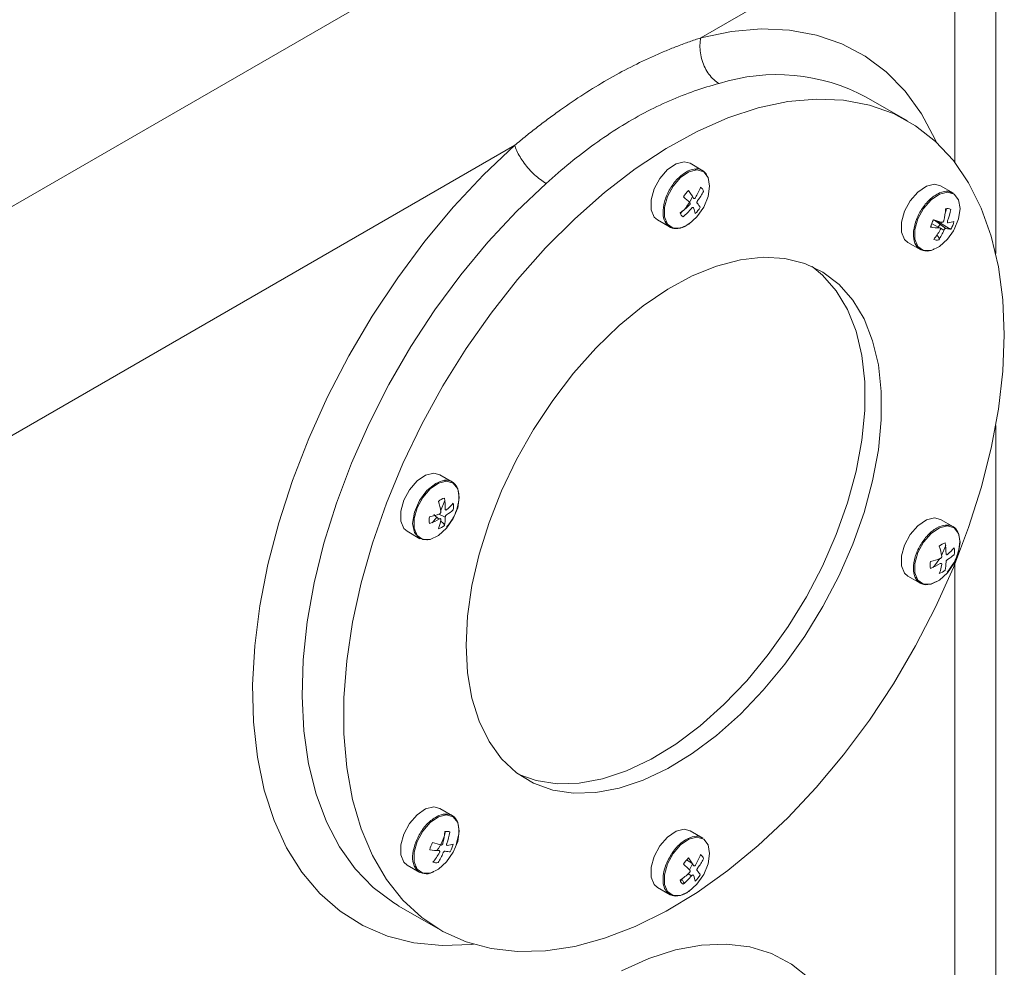
# Model space of a CAD drawing. Units: millimetres. Extents: x -364 to 1587, y -468 to 1607.
# Drawn here: x 37 to 122, y 1279 to 1360 of the extents above; entities that cross this region are included whole.
import ezdxf

# ---------------------------------------------------------------- set-up
doc = ezdxf.new("R2010")
doc.units = ezdxf.units.MM

msp = doc.modelspace()

# ---------------------------------------------------------------- linework, layer by layer
at = {"color": 7, "linetype": 'Continuous', "lineweight": 15}
for p, q in [((-35.388, 1302.736), (106.034, 1384.376)), ((120.862, 1340.286), (120.862, 1372.945)), ((95.61, 1358.763), (114.519, 1369.68)), ((113.304, 1351.658), (109.769, 1353.699)), ((-26.902, 1288.039), (79.688, 1349.572)), ((95.798, 1347.389), (94.706, 1348.02)), ((117.231, 1345.473), (116.139, 1346.103)), ((91.906, 1343.17), (92.998, 1342.539)), ((92.552, 1343.045), (92.618, 1343.054)), ((115.941, 1342.555), (116.1, 1342.804)), ((113.339, 1341.253), (114.431, 1340.623)), ((120.862, 1254.546), (120.862, 1325.561)), ((74.365, 1320.727), (73.273, 1321.357)), ((73.338, 1318.24), (73.709, 1319.136)), ((117.231, 1316.894), (116.139, 1317.524)), ((70.473, 1316.507), (71.565, 1315.877)), ((71.077, 1316.379), (71.185, 1316.391)), ((116.226, 1314.448), (116.575, 1315.303)), ((113.339, 1312.674), (114.431, 1312.044)), ((113.943, 1312.546), (114.051, 1312.558)), ((74.365, 1292.148), (73.273, 1292.778)), ((95.798, 1290.231), (94.706, 1290.862)), ((70.473, 1287.928), (71.565, 1287.298)), ((71.121, 1287.804), (71.185, 1287.812)), ((93.865, 1286.566), (93.998, 1286.694)), ((91.906, 1286.012), (92.998, 1285.382)), ((69.772, 1284.415), (69.609, 1284.51)), ((69.772, 1284.415), (73.308, 1282.374))]:
    msp.add_line(p, q, dxfattribs=at)
at = {"color": 8, "linetype": 'Continuous', "lineweight": 15}
for p, q in [((117.348, 1368.046), (117.348, 1348.1)), ((117.348, 1313.689), (117.348, 1249.648))]:
    msp.add_line(p, q, dxfattribs=at)
at = {"color": 144, "linetype": 'Continuous', "lineweight": 0}
for p, q in [((96.073, 1347.12), (96.167, 1346.854)), ((115.321, 1342.674), (115.335, 1342.536)), ((116.053, 1342.495), (115.369, 1342.858)), ((115.602, 1343.166), (116.591, 1342.447)), ((116.88, 1342.453), (115.898, 1343.034)), ((115.811, 1341.887), (115.981, 1341.655)), ((116.424, 1342.299), (116.119, 1342.46)), ((72.757, 1317.947), (73.191, 1317.547)), ((73.736, 1317.715), (73.179, 1317.979)), ((73.342, 1317.408), (73.591, 1317.18)), ((94.846, 1288.103), (94.381, 1288.361)), ((94.811, 1287.006), (94.518, 1287.181)), ((93.978, 1286.744), (94.137, 1286.455))]:
    msp.add_line(p, q, dxfattribs=at)
at = {"color": 8, "linetype": 'Continuous', "lineweight": 15, "flags": 128}
for points in [[(95.61, 1358.763), (98.238, 1359.308), (100.78, 1359.53), (103.213, 1359.429), (105.517, 1359.005), (107.675, 1358.262), (109.667, 1357.206), (111.478, 1355.846), (113.093, 1354.193), (114.498, 1352.26), (115.681, 1350.063), (115.799, 1349.802)], [(76.162, 1281.141), (76.004, 1281.125), (73.473, 1281.036), (71.062, 1281.279), (68.791, 1281.852), (66.68, 1282.75), (64.746, 1283.966), (63.006, 1285.488), (61.474, 1287.305), (60.164, 1289.4), (59.086, 1291.757), (58.249, 1294.354), (57.661, 1297.171), (57.326, 1300.184), (57.248, 1303.366), (57.427, 1306.691), (57.862, 1310.132), (58.548, 1313.658), (59.481, 1317.24), (60.651, 1320.847), (62.05, 1324.451), (63.666, 1328.018), (65.484, 1331.521), (67.49, 1334.928), (69.666, 1338.211), (71.994, 1341.343), (74.454, 1344.297), (77.026, 1347.048), (79.688, 1349.572)], [(69.609, 1284.51), (69.323, 1284.686), (67.579, 1285.995), (66.03, 1287.597), (64.692, 1289.476), (63.574, 1291.617), (62.689, 1294), (62.042, 1296.605), (61.641, 1299.408), (61.488, 1302.385), (61.585, 1305.509), (61.931, 1308.753), (62.522, 1312.087), (63.355, 1315.484), (64.421, 1318.912), (65.711, 1322.341), (67.214, 1325.741), (68.916, 1329.082), (70.802, 1332.334), (72.856, 1335.47), (75.059, 1338.46), (77.392, 1341.279), (79.835, 1343.901), (82.365, 1346.304)], [(88.822, 1278.87), (91.155, 1279.922), (93.446, 1280.66), (95.669, 1281.073), (97.797, 1281.159), (99.804, 1280.914), (101.668, 1280.343), (103.365, 1279.453), (104.877, 1278.252)]]:
    msp.add_lwpolyline(points, dxfattribs=at)
at = {"color": 7, "linetype": 'Continuous', "lineweight": 15, "flags": 128}
for points in [[(121.59, 1333.344), (121.466, 1330.214), (121.094, 1326.967), (120.478, 1323.634), (119.623, 1320.242), (118.537, 1316.822), (117.23, 1313.403), (115.712, 1310.017), (113.997, 1306.691), (112.1, 1303.457), (110.038, 1300.341), (107.829, 1297.373), (105.493, 1294.577), (103.049, 1291.978), (100.52, 1289.599), (97.927, 1287.461), (95.294, 1285.582), (92.643, 1283.98), (89.998, 1282.669), (87.382, 1281.659), (84.818, 1280.96), (82.329, 1280.577), (79.936, 1280.515), (77.661, 1280.774), (75.523, 1281.351), (73.542, 1282.242), (71.734, 1283.438), (70.116, 1284.929), (68.701, 1286.702), (67.503, 1288.742), (66.532, 1291.03), (65.795, 1293.547), (65.301, 1296.269), (65.053, 1299.175), (65.053, 1302.236), (65.301, 1305.428), (65.795, 1308.722), (66.532, 1312.088), (67.503, 1315.498), (68.701, 1318.921), (70.116, 1322.327), (71.734, 1325.687), (73.542, 1328.97), (75.523, 1332.149), (77.661, 1335.194), (79.936, 1338.08), (82.329, 1340.781), (84.818, 1343.272), (87.382, 1345.533), (89.998, 1347.544), (92.643, 1349.286), (95.294, 1350.744), (97.927, 1351.906), (100.52, 1352.762), (103.049, 1353.303), (105.493, 1353.525), (107.829, 1353.427), (110.038, 1353.008), (112.1, 1352.274), (113.997, 1351.229), (115.712, 1349.884), (117.23, 1348.25), (118.537, 1346.341), (119.623, 1344.175), (120.478, 1341.77), (121.094, 1339.148), (121.466, 1336.331), (121.59, 1333.344)], [(94.706, 1348.02), (94.188, 1348.151), (93.489, 1347.977), (92.764, 1347.481), (92.113, 1346.73), (91.623, 1345.826), (91.36, 1344.891), (91.36, 1344.051), (91.623, 1343.419), (91.906, 1343.17)], [(95.162, 1347.461), (95.152, 1347.486), (95.146, 1347.5)], [(116.139, 1346.103), (115.621, 1346.234), (114.922, 1346.06), (114.197, 1345.564), (113.546, 1344.814), (113.056, 1343.91), (112.793, 1342.975), (112.793, 1342.135), (113.056, 1341.503), (113.339, 1341.253)], [(117.667, 1344.898), (117.799, 1344.161), (117.667, 1343.272), (117.291, 1342.352), (117.228, 1342.24), (116.719, 1341.524), (116.031, 1340.9), (115.318, 1340.565), (114.677, 1340.563), (114.194, 1340.896), (113.936, 1341.517), (113.936, 1342.344), (114.194, 1343.264), (114.677, 1344.154), (115.318, 1344.892), (116.031, 1345.38), (116.719, 1345.551), (117.291, 1345.383), (117.667, 1344.898)], [(116.552, 1343.807), (116.585, 1343.918), (116.638, 1344.13)], [(116.147, 1342.884), (116.202, 1342.983), (116.213, 1343.002)], [(75.522, 1306.749), (75.647, 1304.393), (76.02, 1302.213), (76.635, 1300.241), (77.484, 1298.505), (78.556, 1297.028), (79.834, 1295.832), (81.302, 1294.934), (82.938, 1294.345), (84.72, 1294.075), (86.622, 1294.127), (88.618, 1294.5), (90.68, 1295.189), (92.779, 1296.184), (94.885, 1297.472), (96.969, 1299.035), (99.001, 1300.849), (100.954, 1302.891), (102.799, 1305.131), (104.511, 1307.538), (106.066, 1310.077), (107.441, 1312.715), (108.618, 1315.412), (109.581, 1318.132), (110.314, 1320.837), (110.809, 1323.488), (111.058, 1326.047), (111.058, 1328.481), (110.809, 1330.753), (110.314, 1332.832), (109.581, 1334.689), (108.618, 1336.299), (107.441, 1337.637), (106.066, 1338.686), (104.511, 1339.431), (102.799, 1339.861), (100.954, 1339.971), (99.001, 1339.758), (96.969, 1339.226), (94.885, 1338.382), (92.779, 1337.238), (90.68, 1335.811), (88.618, 1334.119), (86.622, 1332.188), (84.72, 1330.043), (82.938, 1327.716), (81.302, 1325.238), (79.834, 1322.645), (78.556, 1319.973), (77.484, 1317.26), (76.635, 1314.543), (76.02, 1311.86), (75.647, 1309.25), (75.522, 1306.749)], [(80.045, 1295.677), (81.524, 1295.162), (83.306, 1294.892), (85.208, 1294.943), (87.204, 1295.316), (89.266, 1296.005), (91.365, 1297.001), (93.471, 1298.289), (95.555, 1299.851), (97.587, 1301.666), (99.54, 1303.707), (101.385, 1305.947), (103.097, 1308.354), (104.652, 1310.894), (106.027, 1313.531), (107.204, 1316.229), (108.166, 1318.949), (108.9, 1321.653), (109.395, 1324.304), (109.644, 1326.864), (109.644, 1329.297), (109.395, 1331.569), (108.9, 1333.649), (108.166, 1335.506), (107.204, 1337.115), (106.027, 1338.454), (105.153, 1339.171)], [(73.273, 1321.357), (72.755, 1321.488), (72.056, 1321.314), (71.331, 1320.818), (70.68, 1320.068), (70.19, 1319.164), (69.927, 1318.229), (69.927, 1317.389), (70.19, 1316.757), (70.473, 1316.507)], [(73.729, 1320.799), (73.719, 1320.824), (73.698, 1320.872)], [(72.61, 1317.236), (72.755, 1317.395), (73.009, 1317.716)], [(116.139, 1317.524), (115.621, 1317.655), (114.922, 1317.481), (114.197, 1316.986), (113.546, 1316.235), (113.056, 1315.331), (112.793, 1314.396), (112.793, 1313.556), (113.056, 1312.924), (113.339, 1312.674)], [(116.595, 1316.966), (116.585, 1316.991), (116.564, 1317.039)], [(115.476, 1313.403), (115.621, 1313.562), (116.068, 1314.172)], [(73.273, 1292.778), (72.755, 1292.909), (72.056, 1292.735), (71.331, 1292.239), (70.68, 1291.489), (70.19, 1290.585), (69.927, 1289.65), (69.927, 1288.81), (70.19, 1288.178), (70.473, 1287.928)], [(73.729, 1292.22), (73.719, 1292.245), (73.711, 1292.264)], [(94.706, 1290.862), (94.188, 1290.993), (93.489, 1290.819), (92.764, 1290.323), (92.113, 1289.572), (91.623, 1288.669), (91.36, 1287.733), (91.36, 1286.893), (91.623, 1286.261), (91.906, 1286.012)], [(96.234, 1289.656), (96.366, 1288.92), (96.234, 1288.031), (95.857, 1287.11), (95.795, 1286.999), (95.286, 1286.282), (94.598, 1285.659), (93.885, 1285.323), (93.244, 1285.322), (92.761, 1285.654), (92.503, 1286.276), (92.503, 1287.103), (92.761, 1288.023), (93.244, 1288.912), (93.885, 1289.651), (94.598, 1290.139), (95.286, 1290.31), (95.857, 1290.142), (96.234, 1289.656)], [(94.641, 1287.52), (94.769, 1287.741), (94.911, 1288.025)]]:
    msp.add_lwpolyline(points, dxfattribs=at)
at = {"color": 144, "linetype": 'Continuous', "lineweight": 0, "flags": 128}
for points in [[(96.366, 1346.077), (96.234, 1345.189), (95.857, 1344.268), (95.286, 1343.44), (94.598, 1342.816), (93.885, 1342.481), (93.244, 1342.48), (92.761, 1342.812), (92.503, 1343.434), (92.503, 1344.261), (92.761, 1345.181), (93.244, 1346.07), (93.885, 1346.809), (94.598, 1347.297), (95.286, 1347.468), (95.857, 1347.299), (96.234, 1346.814), (96.366, 1346.077)], [(74.933, 1319.415), (74.801, 1318.526), (74.424, 1317.606), (73.853, 1316.778), (73.165, 1316.154), (72.452, 1315.819), (71.811, 1315.817), (71.328, 1316.15), (71.07, 1316.771), (71.07, 1317.598), (71.328, 1318.518), (71.811, 1319.408), (72.452, 1320.146), (73.165, 1320.634), (73.853, 1320.805), (74.424, 1320.637), (74.801, 1320.152), (74.933, 1319.415)], [(72.208, 1315.788), (72.168, 1315.775), (71.526, 1315.899), (71.097, 1316.393), (70.946, 1317.181), (71.097, 1318.143), (71.526, 1319.133), (72.168, 1319.999), (72.926, 1320.611), (72.926, 1320.611)], [(117.799, 1315.582), (117.667, 1314.693), (117.291, 1313.773), (116.719, 1312.945), (116.031, 1312.321), (115.318, 1311.986), (114.677, 1311.984), (114.194, 1312.317), (113.936, 1312.939), (113.936, 1313.765), (114.194, 1314.685), (114.677, 1315.575), (115.318, 1316.313), (116.031, 1316.801), (116.719, 1316.972), (117.291, 1316.804), (117.667, 1316.319), (117.799, 1315.582)], [(74.933, 1290.836), (74.801, 1289.947), (74.424, 1289.027), (73.853, 1288.199), (73.165, 1287.575), (72.452, 1287.24), (71.811, 1287.238), (71.328, 1287.571), (71.07, 1288.192), (71.07, 1289.019), (71.328, 1289.939), (71.811, 1290.829), (72.452, 1291.567), (73.165, 1292.055), (73.853, 1292.226), (74.424, 1292.058), (74.801, 1291.573), (74.933, 1290.836)]]:
    msp.add_lwpolyline(points, dxfattribs=at)
at = {"color": 8, "linetype": 'Continuous', "lineweight": 15}
msp.add_arc((102.1, 1339.315), 16.3, 61.93393, 107.58181, dxfattribs=at)
at = {"color": 144, "linetype": 'Continuous', "lineweight": 0}
for centre, radius, start, end in [((95.26, 1345.473), 0.607, 14.08503, 56.11632), ((96.159, 1343.963), 2.362, 132.78585, 149.62501), ((93.531, 1345.449), 2.362, 312.78585, 329.62501), ((94.43, 1343.939), 0.607, 194.08503, 236.11632), ((116.735, 1343.533), 0.607, 63.87197, 105.909), ((117.579, 1342.023), 2.363, 150.37522, 167.21342), ((114.977, 1343.557), 2.363, 330.37522, 347.21342), ((115.821, 1342.047), 0.607, 243.87197, 285.909), ((74.088, 1318.044), 1.383, 107.93374, 132.06088), ((73.074, 1318.629), 1.383, 347.93838, 12.06162), ((73.75, 1317.458), 1.383, 167.93838, 192.06162), ((72.736, 1318.043), 1.383, 287.93374, 312.06088), ((116.954, 1314.211), 1.383, 107.93374, 132.06088), ((115.94, 1314.796), 1.383, 347.93838, 12.06162), ((116.616, 1313.625), 1.383, 167.93838, 192.06162), ((115.602, 1314.211), 1.383, 287.93374, 312.06088), ((73.869, 1290.208), 0.607, 63.87197, 105.909), ((74.713, 1288.698), 2.363, 150.37522, 167.21342), ((72.111, 1290.232), 2.363, 330.37522, 347.21342), ((95.26, 1288.315), 0.607, 14.08503, 56.11632), ((72.955, 1288.722), 0.607, 243.87197, 285.909), ((96.159, 1286.806), 2.362, 132.78585, 149.62501), ((93.531, 1288.291), 2.362, 312.78585, 329.62501), ((94.43, 1286.781), 0.607, 194.08503, 236.11632)]:
    msp.add_arc(centre, radius, start, end, dxfattribs=at)
at = {"color": 7, "linetype": 'Continuous', "lineweight": 15}
for centre, radius, start, end in [((90.707, 1347.093), 4.617, 313.14042, 335.56639), ((69.321, 1291.834), 4.569, 324.235, 346.98731)]:
    msp.add_arc(centre, radius, start, end, dxfattribs=at)
for points, knots in [([(79.688, 1349.572), (79.85, 1349.706), (80.175, 1349.973), (80.662, 1350.367), (81.15, 1350.755), (81.639, 1351.136), (82.13, 1351.512), (82.621, 1351.88), (83.114, 1352.243), (84.104, 1352.954), (85.597, 1353.967), (87.602, 1355.192), (89.62, 1356.289), (91.303, 1357.093), (92.644, 1357.67), (93.642, 1358.069), (94.632, 1358.436), (95.284, 1358.654), (95.61, 1358.763)], [0, 0, 0, 0, 0.031039, 0.062098, 0.093183, 0.1243, 0.155454, 0.186651, 0.217896, 0.249195, 0.374473, 0.499878, 0.625187, 0.75073, 0.813258, 0.875615, 0.937848, 1, 1, 1, 1]), ([(82.365, 1346.304), (83.052, 1346.915), (84.431, 1348.096), (86.526, 1349.709), (88.647, 1351.139), (91.494, 1352.784), (94.386, 1354.036), (96.489, 1354.673), (97.176, 1354.854)], [-3.141593, -3.141593, -3.141593, -3.141593, -2.243995, -1.346397, -0.448799, 0.448799, 2.243995, 3.141593, 3.141593, 3.141593, 3.141593]), ([(115.59, 1340.692), (115.571, 1340.679), (115.295, 1340.495), (114.776, 1340.476), (114.18, 1340.706), (113.83, 1341.332), (113.778, 1342.213), (114.033, 1343.228), (114.555, 1344.217), (115.267, 1345.035), (116.052, 1345.54), (116.741, 1345.702), (117.047, 1345.524), (117.169, 1345.453)], [0, 0, 0, 0, 0.007581, 0.110237, 0.212893, 0.315549, 0.418205, 0.520862, 0.623518, 0.726174, 0.82883, 0.931486, 1, 1, 1, 1]), ([(92.788, 1288.314), (92.969, 1288.635), (93.331, 1289.276), (94.099, 1290.005), (94.874, 1290.383), (95.463, 1290.445), (95.679, 1290.26), (95.733, 1290.213)], [0, 0, 0, 0, 0.230831, 0.461662, 0.692494, 0.923325, 1, 1, 1, 1])]:
    msp.add_open_spline(points, degree=3, knots=knots, dxfattribs=at)
for points in [[(97.176, 1354.854), (97.017, 1354.946), (96.709, 1355.174), (96.298, 1355.635), (95.96, 1356.192), (95.709, 1356.816), (95.561, 1357.477), (95.521, 1358.14), (95.568, 1358.563), (95.61, 1358.763)], [(79.688, 1349.572), (79.73, 1349.419), (79.849, 1349.093), (80.125, 1348.566), (80.486, 1348.028), (80.914, 1347.506), (81.386, 1347.027), (81.88, 1346.613), (82.206, 1346.396), (82.365, 1346.304)], [(115.525, 1343.191), (115.786, 1343.107), (116.026, 1343.034), (116.244, 1342.971)], [(116.424, 1342.299), (116.303, 1342), (116.158, 1341.722), (115.988, 1341.463)], [(117.031, 1342.389), (116.912, 1342.39), (116.765, 1342.41), (116.591, 1342.447)], [(73.736, 1317.715), (73.739, 1317.465), (73.714, 1317.232), (73.662, 1317.017)], [(95.158, 1287.93), (95.332, 1288.219), (95.479, 1288.515), (95.598, 1288.819)], [(94.811, 1287.006), (94.593, 1286.742), (94.353, 1286.499), (94.092, 1286.278)]]:
    msp.add_open_spline(points, degree=3, dxfattribs=at)
at = {"color": 144, "linetype": 'Continuous', "lineweight": 0}
for points, knots in [([(94.625, 1342.877), (94.622, 1342.874), (94.376, 1342.635), (93.827, 1342.44), (93.124, 1342.406), (92.599, 1342.8), (92.345, 1343.517), (92.397, 1344.461), (92.747, 1345.485), (93.343, 1346.432), (94.094, 1347.161), (94.881, 1347.552), (95.607, 1347.577), (95.918, 1347.272), (96.073, 1347.12)], [0, 0, 0, 0, 0.000943, 0.091767, 0.18259, 0.273413, 0.364237, 0.45506, 0.545883, 0.636707, 0.72753, 0.818353, 0.909177, 1, 1, 1, 1]), ([(95.158, 1345.087), (95.149, 1345.073), (95.139, 1345.059), (95.128, 1345.047), (95.116, 1345.036), (95.104, 1345.026), (95.092, 1345.02), (95.08, 1345.013), (95.068, 1345.009), (95.056, 1345.008), (95.044, 1345.007), (95.033, 1345.008), (95.023, 1345.013), (95.013, 1345.017), (95.004, 1345.024), (94.997, 1345.034), (94.995, 1345.037), (94.993, 1345.04), (94.991, 1345.043)], [0, 0, 0, 0, 0.0000530732, 0.0000530732, 0.0000530732, 0.0001061636, 0.0001061636, 0.0001061636, 0.0001589893, 0.0001589893, 0.0001589893, 0.0002116508, 0.0002116508, 0.0002116508, 0.0002643907, 0.0002643907, 0.0002643907, 0.0002791975, 0.0002791975, 0.0002791975, 0.0002791975]), ([(94.671, 1344.645), (94.68, 1344.637), (94.687, 1344.626), (94.691, 1344.614), (94.695, 1344.602), (94.697, 1344.588), (94.697, 1344.573), (94.697, 1344.558), (94.694, 1344.542), (94.689, 1344.526), (94.684, 1344.51), (94.677, 1344.494), (94.668, 1344.479), (94.66, 1344.464), (94.649, 1344.449), (94.637, 1344.436), (94.634, 1344.433), (94.63, 1344.429), (94.627, 1344.426)], [0, 0, 0, 0, 0.0000530732, 0.0000530732, 0.0000530732, 0.0001061636, 0.0001061636, 0.0001061636, 0.0001589893, 0.0001589893, 0.0001589893, 0.0002116508, 0.0002116508, 0.0002116508, 0.0002643907, 0.0002643907, 0.0002643907, 0.0002791975, 0.0002791975, 0.0002791975, 0.0002791975]), ([(94.811, 1344.163), (94.822, 1344.177), (94.835, 1344.19), (94.848, 1344.2), (94.86, 1344.211), (94.874, 1344.22), (94.887, 1344.226), (94.899, 1344.232), (94.912, 1344.236), (94.923, 1344.238), (94.935, 1344.239), (94.945, 1344.238), (94.954, 1344.234), (94.962, 1344.23), (94.97, 1344.224), (94.975, 1344.216), (94.976, 1344.213), (94.977, 1344.211), (94.978, 1344.208)], [0, 0, 0, 0, 0.0000530732, 0.0000530732, 0.0000530732, 0.0001061636, 0.0001061636, 0.0001061636, 0.0001589893, 0.0001589893, 0.0001589893, 0.0002116508, 0.0002116508, 0.0002116508, 0.0002643907, 0.0002643907, 0.0002643907, 0.0002791975, 0.0002791975, 0.0002791975, 0.0002791975]), ([(95.298, 1344.606), (95.292, 1344.613), (95.287, 1344.622), (95.284, 1344.633), (95.282, 1344.645), (95.281, 1344.658), (95.282, 1344.673), (95.283, 1344.687), (95.285, 1344.703), (95.29, 1344.719), (95.294, 1344.736), (95.301, 1344.752), (95.308, 1344.768), (95.316, 1344.784), (95.325, 1344.799), (95.334, 1344.813), (95.337, 1344.817), (95.34, 1344.821), (95.343, 1344.825)], [0, 0, 0, 0, 0.0000530732, 0.0000530732, 0.0000530732, 0.0001061636, 0.0001061636, 0.0001061636, 0.0001589893, 0.0001589893, 0.0001589893, 0.0002116508, 0.0002116508, 0.0002116508, 0.0002643907, 0.0002643907, 0.0002643907, 0.0002791975, 0.0002791975, 0.0002791975, 0.0002791975]), ([(116.411, 1343.119), (116.407, 1343.102), (116.401, 1343.085), (116.394, 1343.069), (116.386, 1343.053), (116.376, 1343.038), (116.365, 1343.025), (116.354, 1343.012), (116.342, 1343), (116.33, 1342.991), (116.317, 1342.982), (116.304, 1342.976), (116.291, 1342.972), (116.279, 1342.968), (116.266, 1342.967), (116.254, 1342.969), (116.251, 1342.969), (116.247, 1342.97), (116.244, 1342.971)], [0, 0, 0, 0, 0.0000530732, 0.0000530732, 0.0000530732, 0.0001061636, 0.0001061636, 0.0001061636, 0.0001589893, 0.0001589893, 0.0001589893, 0.0002116508, 0.0002116508, 0.0002116508, 0.0002643907, 0.0002643907, 0.0002643907, 0.0002791975, 0.0002791975, 0.0002791975, 0.0002791975]), ([(116.776, 1342.923), (116.766, 1342.922), (116.756, 1342.923), (116.748, 1342.927), (116.739, 1342.932), (116.732, 1342.939), (116.727, 1342.948), (116.722, 1342.957), (116.718, 1342.969), (116.716, 1342.983), (116.714, 1342.996), (116.714, 1343.011), (116.716, 1343.027), (116.717, 1343.043), (116.721, 1343.06), (116.726, 1343.076), (116.728, 1343.081), (116.729, 1343.086), (116.731, 1343.09)], [0, 0, 0, 0, 0.0000530732, 0.0000530732, 0.0000530732, 0.0001061636, 0.0001061636, 0.0001061636, 0.0001589893, 0.0001589893, 0.0001589893, 0.0002116508, 0.0002116508, 0.0002116508, 0.0002643907, 0.0002643907, 0.0002643907, 0.0002791975, 0.0002791975, 0.0002791975, 0.0002791975]), ([(116.06, 1342.495), (116.072, 1342.495), (116.084, 1342.492), (116.094, 1342.487), (116.104, 1342.482), (116.112, 1342.474), (116.118, 1342.465), (116.124, 1342.455), (116.128, 1342.443), (116.129, 1342.43), (116.131, 1342.417), (116.13, 1342.402), (116.127, 1342.387), (116.124, 1342.372), (116.118, 1342.356), (116.111, 1342.341), (116.109, 1342.336), (116.107, 1342.332), (116.104, 1342.328)], [0, 0, 0, 0, 0.0000530732, 0.0000530732, 0.0000530732, 0.0001061636, 0.0001061636, 0.0001061636, 0.0001589893, 0.0001589893, 0.0001589893, 0.0002116508, 0.0002116508, 0.0002116508, 0.0002643907, 0.0002643907, 0.0002643907, 0.0002791975, 0.0002791975, 0.0002791975, 0.0002791975]), ([(116.424, 1342.299), (116.43, 1342.315), (116.438, 1342.33), (116.448, 1342.345), (116.457, 1342.36), (116.468, 1342.375), (116.48, 1342.388), (116.491, 1342.4), (116.503, 1342.412), (116.515, 1342.421), (116.527, 1342.43), (116.54, 1342.438), (116.551, 1342.442), (116.563, 1342.447), (116.574, 1342.449), (116.583, 1342.448), (116.586, 1342.448), (116.589, 1342.448), (116.591, 1342.447)], [0, 0, 0, 0, 0.0000530732, 0.0000530732, 0.0000530732, 0.0001061636, 0.0001061636, 0.0001061636, 0.0001589893, 0.0001589893, 0.0001589893, 0.0002116508, 0.0002116508, 0.0002116508, 0.0002643907, 0.0002643907, 0.0002643907, 0.0002791975, 0.0002791975, 0.0002791975, 0.0002791975]), ([(116.88, 1342.453), (116.894, 1342.444), (116.909, 1342.436), (116.923, 1342.429), (116.937, 1342.421), (116.952, 1342.415), (116.965, 1342.409), (116.978, 1342.403), (116.99, 1342.399), (117.001, 1342.395), (117.011, 1342.392), (117.02, 1342.39), (117.027, 1342.389), (117.029, 1342.389), (117.03, 1342.389), (117.031, 1342.389)], [0, 0, 0, 0, 0.0000491026, 0.0000491026, 0.0000491026, 0.00009819, 0.00009819, 0.00009819, 0.000147523, 0.000147523, 0.000147523, 0.0001974554, 0.0001974554, 0.0001974554, 0.0002083679, 0.0002083679, 0.0002083679, 0.0002083679]), ([(115.988, 1341.463), (115.996, 1341.476), (116.003, 1341.491), (116.007, 1341.506), (116.011, 1341.522), (116.013, 1341.539), (116.013, 1341.556), (116.013, 1341.572), (116.01, 1341.589), (116.005, 1341.605), (116, 1341.621), (115.993, 1341.636), (115.985, 1341.649), (115.983, 1341.651), (115.982, 1341.653), (115.981, 1341.655)], [0, 0, 0, 0, 0.0000504747, 0.0000504747, 0.0000504747, 0.0001009747, 0.0001009747, 0.0001009747, 0.0001510832, 0.0001510832, 0.0001510832, 0.0002005564, 0.0002005564, 0.0002005564, 0.0002084107, 0.0002084107, 0.0002084107, 0.0002084107]), ([(72.926, 1320.611), (73.185, 1320.726), (73.703, 1320.956), (74.362, 1320.808), (74.802, 1320.307), (74.958, 1319.496), (74.8, 1318.515), (74.407, 1317.56), (74.007, 1317.067), (73.834, 1316.853)], [0, 0, 0, 0, 0.14782, 0.29564, 0.443459, 0.591279, 0.739099, 0.886919, 1, 1, 1, 1]), ([(73.367, 1318.211), (73.37, 1318.197), (73.37, 1318.181), (73.368, 1318.165), (73.365, 1318.149), (73.361, 1318.132), (73.355, 1318.115), (73.348, 1318.099), (73.34, 1318.083), (73.33, 1318.069), (73.32, 1318.055), (73.308, 1318.041), (73.296, 1318.03), (73.283, 1318.019), (73.27, 1318.01), (73.256, 1318.004), (73.252, 1318.002), (73.249, 1318), (73.245, 1317.999)], [0, 0, 0, 0, 0.0000530732, 0.0000530732, 0.0000530732, 0.0001061636, 0.0001061636, 0.0001061636, 0.0001589893, 0.0001589893, 0.0001589893, 0.0002116508, 0.0002116508, 0.0002116508, 0.0002643907, 0.0002643907, 0.0002643907, 0.0002791975, 0.0002791975, 0.0002791975, 0.0002791975]), ([(73.859, 1318.353), (73.847, 1318.344), (73.836, 1318.337), (73.824, 1318.333), (73.813, 1318.329), (73.802, 1318.327), (73.791, 1318.329), (73.781, 1318.331), (73.772, 1318.335), (73.764, 1318.342), (73.756, 1318.349), (73.75, 1318.359), (73.745, 1318.37), (73.74, 1318.382), (73.738, 1318.396), (73.737, 1318.411), (73.736, 1318.415), (73.736, 1318.42), (73.736, 1318.424)], [0, 0, 0, 0, 0.0000530732, 0.0000530732, 0.0000530732, 0.0001061636, 0.0001061636, 0.0001061636, 0.0001589893, 0.0001589893, 0.0001589893, 0.0002116508, 0.0002116508, 0.0002116508, 0.0002643907, 0.0002643907, 0.0002643907, 0.0002791975, 0.0002791975, 0.0002791975, 0.0002791975]), ([(73.245, 1317.573), (73.258, 1317.581), (73.272, 1317.586), (73.285, 1317.59), (73.298, 1317.593), (73.31, 1317.593), (73.321, 1317.592), (73.332, 1317.59), (73.341, 1317.585), (73.349, 1317.578), (73.356, 1317.571), (73.362, 1317.562), (73.365, 1317.551), (73.369, 1317.54), (73.37, 1317.528), (73.369, 1317.514), (73.368, 1317.51), (73.368, 1317.506), (73.367, 1317.502)], [0, 0, 0, 0, 0.0000530732, 0.0000530732, 0.0000530732, 0.0001061636, 0.0001061636, 0.0001061636, 0.0001589893, 0.0001589893, 0.0001589893, 0.0002116508, 0.0002116508, 0.0002116508, 0.0002643907, 0.0002643907, 0.0002643907, 0.0002791975, 0.0002791975, 0.0002791975, 0.0002791975]), ([(73.736, 1317.715), (73.736, 1317.728), (73.738, 1317.743), (73.742, 1317.758), (73.745, 1317.773), (73.751, 1317.789), (73.758, 1317.805), (73.765, 1317.821), (73.774, 1317.837), (73.783, 1317.851), (73.793, 1317.866), (73.804, 1317.88), (73.815, 1317.892), (73.826, 1317.903), (73.838, 1317.913), (73.849, 1317.921), (73.852, 1317.923), (73.856, 1317.925), (73.859, 1317.927)], [0, 0, 0, 0, 0.0000530732, 0.0000530732, 0.0000530732, 0.0001061636, 0.0001061636, 0.0001061636, 0.0001589893, 0.0001589893, 0.0001589893, 0.0002116508, 0.0002116508, 0.0002116508, 0.0002643907, 0.0002643907, 0.0002643907, 0.0002791975, 0.0002791975, 0.0002791975, 0.0002791975]), ([(73.662, 1317.017), (73.665, 1317.027), (73.665, 1317.04), (73.663, 1317.053), (73.662, 1317.066), (73.658, 1317.08), (73.652, 1317.095), (73.646, 1317.109), (73.638, 1317.123), (73.628, 1317.137), (73.619, 1317.15), (73.608, 1317.163), (73.596, 1317.175), (73.594, 1317.177), (73.593, 1317.178), (73.591, 1317.18)], [0, 0, 0, 0, 0.0000504747, 0.0000504747, 0.0000504747, 0.0001009747, 0.0001009747, 0.0001009747, 0.0001510832, 0.0001510832, 0.0001510832, 0.0002005564, 0.0002005564, 0.0002005564, 0.0002084107, 0.0002084107, 0.0002084107, 0.0002084107]), ([(115.792, 1312.205), (115.533, 1312.09), (115.014, 1311.859), (114.355, 1312.008), (113.915, 1312.509), (113.76, 1313.319), (113.915, 1314.306), (114.355, 1315.321), (115.014, 1316.21), (115.792, 1316.837), (116.569, 1317.108), (117.228, 1316.979), (117.668, 1316.473), (117.824, 1315.663), (117.666, 1314.682), (117.272, 1313.726), (116.872, 1313.232), (116.699, 1313.018)], [0, 0, 0, 0, 0.067715, 0.13543, 0.203144, 0.270859, 0.338574, 0.406289, 0.474003, 0.541718, 0.609433, 0.677148, 0.744862, 0.812577, 0.880292, 0.948007, 1, 1, 1, 1]), ([(116.233, 1314.378), (116.236, 1314.364), (116.236, 1314.348), (116.234, 1314.332), (116.232, 1314.316), (116.227, 1314.299), (116.221, 1314.283), (116.214, 1314.266), (116.206, 1314.25), (116.196, 1314.236), (116.186, 1314.222), (116.174, 1314.208), (116.162, 1314.197), (116.149, 1314.186), (116.136, 1314.177), (116.122, 1314.171), (116.118, 1314.169), (116.115, 1314.167), (116.111, 1314.166)], [0, 0, 0, 0, 0.0000530732, 0.0000530732, 0.0000530732, 0.0001061636, 0.0001061636, 0.0001061636, 0.0001589893, 0.0001589893, 0.0001589893, 0.0002116508, 0.0002116508, 0.0002116508, 0.0002643907, 0.0002643907, 0.0002643907, 0.0002791975, 0.0002791975, 0.0002791975, 0.0002791975]), ([(116.725, 1314.52), (116.714, 1314.511), (116.702, 1314.504), (116.69, 1314.5), (116.679, 1314.496), (116.668, 1314.495), (116.658, 1314.496), (116.647, 1314.498), (116.638, 1314.502), (116.63, 1314.509), (116.622, 1314.516), (116.616, 1314.526), (116.611, 1314.538), (116.607, 1314.549), (116.604, 1314.563), (116.603, 1314.578), (116.602, 1314.582), (116.602, 1314.587), (116.602, 1314.591)], [0, 0, 0, 0, 0.0000530732, 0.0000530732, 0.0000530732, 0.0001061636, 0.0001061636, 0.0001061636, 0.0001589893, 0.0001589893, 0.0001589893, 0.0002116508, 0.0002116508, 0.0002116508, 0.0002643907, 0.0002643907, 0.0002643907, 0.0002791975, 0.0002791975, 0.0002791975, 0.0002791975]), ([(116.602, 1313.882), (116.602, 1313.895), (116.604, 1313.91), (116.608, 1313.925), (116.611, 1313.94), (116.617, 1313.956), (116.624, 1313.972), (116.631, 1313.988), (116.64, 1314.004), (116.65, 1314.019), (116.659, 1314.033), (116.67, 1314.047), (116.681, 1314.059), (116.692, 1314.07), (116.704, 1314.081), (116.715, 1314.088), (116.718, 1314.09), (116.722, 1314.092), (116.725, 1314.094)], [0, 0, 0, 0, 0.0000530732, 0.0000530732, 0.0000530732, 0.0001061636, 0.0001061636, 0.0001061636, 0.0001589893, 0.0001589893, 0.0001589893, 0.0002116508, 0.0002116508, 0.0002116508, 0.0002643907, 0.0002643907, 0.0002643907, 0.0002791975, 0.0002791975, 0.0002791975, 0.0002791975]), ([(116.111, 1313.74), (116.124, 1313.748), (116.138, 1313.754), (116.151, 1313.757), (116.164, 1313.76), (116.176, 1313.761), (116.187, 1313.759), (116.198, 1313.757), (116.207, 1313.752), (116.215, 1313.745), (116.222, 1313.739), (116.228, 1313.729), (116.231, 1313.719), (116.235, 1313.708), (116.236, 1313.695), (116.235, 1313.681), (116.234, 1313.677), (116.234, 1313.673), (116.233, 1313.669)], [0, 0, 0, 0, 0.0000530732, 0.0000530732, 0.0000530732, 0.0001061636, 0.0001061636, 0.0001061636, 0.0001589893, 0.0001589893, 0.0001589893, 0.0002116508, 0.0002116508, 0.0002116508, 0.0002643907, 0.0002643907, 0.0002643907, 0.0002791975, 0.0002791975, 0.0002791975, 0.0002791975]), ([(71.211, 1289.899), (71.366, 1290.23), (71.677, 1290.894), (72.403, 1291.707), (73.19, 1292.224), (73.941, 1292.363), (74.538, 1292.104), (74.884, 1291.485), (74.953, 1290.629), (74.756, 1289.987), (74.663, 1289.682)], [0, 0, 0, 0, 0.126438, 0.252876, 0.379314, 0.505752, 0.63219, 0.758628, 0.885066, 1, 1, 1, 1]), ([(72.724, 1287.367), (72.705, 1287.354), (72.429, 1287.17), (71.91, 1287.151), (71.313, 1287.381), (70.967, 1288.007), (70.9, 1288.89), (71.107, 1289.562), (71.211, 1289.899)], [0, 0, 0, 0, 0.014555, 0.211644, 0.408733, 0.605822, 0.802911, 1, 1, 1, 1]), ([(73.545, 1289.794), (73.541, 1289.777), (73.535, 1289.76), (73.527, 1289.744), (73.52, 1289.728), (73.51, 1289.713), (73.499, 1289.7), (73.488, 1289.687), (73.476, 1289.675), (73.464, 1289.666), (73.451, 1289.657), (73.438, 1289.651), (73.425, 1289.647), (73.412, 1289.643), (73.4, 1289.642), (73.388, 1289.644), (73.385, 1289.644), (73.381, 1289.645), (73.378, 1289.646)], [0, 0, 0, 0, 0.0000530732, 0.0000530732, 0.0000530732, 0.0001061636, 0.0001061636, 0.0001061636, 0.0001589893, 0.0001589893, 0.0001589893, 0.0002116508, 0.0002116508, 0.0002116508, 0.0002643907, 0.0002643907, 0.0002643907, 0.0002791975, 0.0002791975, 0.0002791975, 0.0002791975]), ([(73.91, 1289.598), (73.9, 1289.597), (73.89, 1289.598), (73.882, 1289.602), (73.873, 1289.607), (73.866, 1289.614), (73.861, 1289.623), (73.855, 1289.632), (73.852, 1289.644), (73.85, 1289.658), (73.848, 1289.671), (73.848, 1289.686), (73.85, 1289.702), (73.851, 1289.718), (73.855, 1289.735), (73.86, 1289.751), (73.862, 1289.756), (73.863, 1289.761), (73.865, 1289.765)], [0, 0, 0, 0, 0.0000530732, 0.0000530732, 0.0000530732, 0.0001061636, 0.0001061636, 0.0001061636, 0.0001589893, 0.0001589893, 0.0001589893, 0.0002116508, 0.0002116508, 0.0002116508, 0.0002643907, 0.0002643907, 0.0002643907, 0.0002791975, 0.0002791975, 0.0002791975, 0.0002791975]), ([(73.194, 1289.17), (73.206, 1289.17), (73.218, 1289.167), (73.228, 1289.162), (73.237, 1289.157), (73.246, 1289.149), (73.252, 1289.14), (73.258, 1289.13), (73.262, 1289.118), (73.263, 1289.105), (73.265, 1289.092), (73.264, 1289.077), (73.261, 1289.062), (73.258, 1289.047), (73.252, 1289.031), (73.245, 1289.016), (73.243, 1289.011), (73.241, 1289.007), (73.238, 1289.003)], [0, 0, 0, 0, 0.0000530732, 0.0000530732, 0.0000530732, 0.0001061636, 0.0001061636, 0.0001061636, 0.0001589893, 0.0001589893, 0.0001589893, 0.0002116508, 0.0002116508, 0.0002116508, 0.0002643907, 0.0002643907, 0.0002643907, 0.0002791975, 0.0002791975, 0.0002791975, 0.0002791975]), ([(73.558, 1288.974), (73.564, 1288.99), (73.572, 1289.005), (73.582, 1289.02), (73.591, 1289.035), (73.602, 1289.05), (73.613, 1289.063), (73.625, 1289.075), (73.637, 1289.087), (73.649, 1289.096), (73.661, 1289.105), (73.674, 1289.113), (73.685, 1289.117), (73.697, 1289.122), (73.708, 1289.124), (73.717, 1289.123), (73.72, 1289.123), (73.723, 1289.123), (73.725, 1289.122)], [0, 0, 0, 0, 0.0000530732, 0.0000530732, 0.0000530732, 0.0001061636, 0.0001061636, 0.0001061636, 0.0001589893, 0.0001589893, 0.0001589893, 0.0002116508, 0.0002116508, 0.0002116508, 0.0002643907, 0.0002643907, 0.0002643907, 0.0002791975, 0.0002791975, 0.0002791975, 0.0002791975]), ([(95.158, 1287.93), (95.149, 1287.915), (95.139, 1287.901), (95.128, 1287.889), (95.116, 1287.878), (95.104, 1287.869), (95.092, 1287.862), (95.08, 1287.855), (95.068, 1287.851), (95.056, 1287.85), (95.044, 1287.849), (95.033, 1287.85), (95.023, 1287.855), (95.013, 1287.859), (95.004, 1287.867), (94.997, 1287.876), (94.995, 1287.879), (94.993, 1287.882), (94.991, 1287.885)], [0, 0, 0, 0, 0.0000530732, 0.0000530732, 0.0000530732, 0.0001061636, 0.0001061636, 0.0001061636, 0.0001589893, 0.0001589893, 0.0001589893, 0.0002116508, 0.0002116508, 0.0002116508, 0.0002643907, 0.0002643907, 0.0002643907, 0.0002791975, 0.0002791975, 0.0002791975, 0.0002791975]), ([(94.671, 1287.487), (94.68, 1287.479), (94.687, 1287.468), (94.691, 1287.456), (94.695, 1287.444), (94.697, 1287.43), (94.697, 1287.415), (94.697, 1287.4), (94.694, 1287.384), (94.689, 1287.368), (94.684, 1287.352), (94.677, 1287.336), (94.668, 1287.321), (94.66, 1287.306), (94.649, 1287.291), (94.637, 1287.279), (94.634, 1287.275), (94.63, 1287.271), (94.627, 1287.268)], [0, 0, 0, 0, 0.0000530732, 0.0000530732, 0.0000530732, 0.0001061636, 0.0001061636, 0.0001061636, 0.0001589893, 0.0001589893, 0.0001589893, 0.0002116508, 0.0002116508, 0.0002116508, 0.0002643907, 0.0002643907, 0.0002643907, 0.0002791975, 0.0002791975, 0.0002791975, 0.0002791975]), ([(94.811, 1287.006), (94.822, 1287.019), (94.835, 1287.032), (94.848, 1287.042), (94.86, 1287.053), (94.874, 1287.062), (94.887, 1287.068), (94.899, 1287.074), (94.912, 1287.078), (94.923, 1287.08), (94.935, 1287.081), (94.945, 1287.08), (94.954, 1287.076), (94.962, 1287.073), (94.97, 1287.066), (94.975, 1287.058), (94.976, 1287.056), (94.977, 1287.053), (94.978, 1287.05)], [0, 0, 0, 0, 0.0000530732, 0.0000530732, 0.0000530732, 0.0001061636, 0.0001061636, 0.0001061636, 0.0001589893, 0.0001589893, 0.0001589893, 0.0002116508, 0.0002116508, 0.0002116508, 0.0002643907, 0.0002643907, 0.0002643907, 0.0002791975, 0.0002791975, 0.0002791975, 0.0002791975]), ([(95.298, 1287.448), (95.292, 1287.455), (95.287, 1287.464), (95.284, 1287.476), (95.282, 1287.487), (95.281, 1287.5), (95.282, 1287.515), (95.283, 1287.53), (95.285, 1287.546), (95.29, 1287.562), (95.294, 1287.578), (95.301, 1287.594), (95.308, 1287.61), (95.316, 1287.626), (95.325, 1287.642), (95.334, 1287.656), (95.337, 1287.659), (95.34, 1287.663), (95.343, 1287.667)], [0, 0, 0, 0, 0.0000530732, 0.0000530732, 0.0000530732, 0.0001061636, 0.0001061636, 0.0001061636, 0.0001589893, 0.0001589893, 0.0001589893, 0.0002116508, 0.0002116508, 0.0002116508, 0.0002643907, 0.0002643907, 0.0002643907, 0.0002791975, 0.0002791975, 0.0002791975, 0.0002791975]), ([(94.092, 1286.278), (94.105, 1286.288), (94.116, 1286.301), (94.125, 1286.315), (94.134, 1286.329), (94.141, 1286.345), (94.146, 1286.36), (94.15, 1286.375), (94.152, 1286.391), (94.151, 1286.406), (94.15, 1286.421), (94.146, 1286.436), (94.14, 1286.449), (94.139, 1286.451), (94.138, 1286.453), (94.137, 1286.455)], [0, 0, 0, 0, 0.0000504747, 0.0000504747, 0.0000504747, 0.0001009747, 0.0001009747, 0.0001009747, 0.0001510832, 0.0001510832, 0.0001510832, 0.0002005564, 0.0002005564, 0.0002005564, 0.0002084107, 0.0002084107, 0.0002084107, 0.0002084107])]:
    msp.add_open_spline(points, degree=3, knots=knots, dxfattribs=at)
for points in [[(95.158, 1345.087), (95.332, 1345.377), (95.479, 1345.673), (95.598, 1345.977)], [(94.671, 1344.645), (94.508, 1344.802), (94.324, 1344.973), (94.121, 1345.158)], [(94.555, 1345.697), (94.724, 1345.471), (94.87, 1345.253), (94.991, 1345.043)], [(95.849, 1345.621), (95.71, 1345.344), (95.541, 1345.079), (95.343, 1344.825)], [(93.842, 1343.791), (94.122, 1343.986), (94.384, 1344.197), (94.627, 1344.426)], [(95.298, 1344.606), (95.417, 1344.474), (95.507, 1344.357), (95.569, 1344.254)], [(94.811, 1344.163), (94.593, 1343.9), (94.353, 1343.657), (94.092, 1343.435)], [(95.135, 1343.715), (95.107, 1343.859), (95.055, 1344.024), (94.978, 1344.208)], [(116.411, 1343.119), (116.488, 1343.443), (116.54, 1343.776), (116.568, 1344.116)], [(117.002, 1344.077), (116.941, 1343.74), (116.85, 1343.411), (116.731, 1343.09)], [(116.06, 1342.495), (115.817, 1342.495), (115.555, 1342.512), (115.275, 1342.546)], [(115.898, 1343.034), (115.799, 1343.078), (115.7, 1343.122), (115.602, 1343.166)], [(116.776, 1342.923), (116.974, 1342.949), (117.143, 1342.986), (117.282, 1343.034)], [(115.554, 1341.502), (115.757, 1341.758), (115.941, 1342.033), (116.104, 1342.328)], [(73.367, 1318.211), (73.32, 1318.487), (73.252, 1318.774), (73.162, 1319.07)], [(73.662, 1319.359), (73.714, 1319.04), (73.739, 1318.728), (73.736, 1318.424)], [(73.859, 1318.353), (74.077, 1318.533), (74.266, 1318.721), (74.426, 1318.918)], [(74.426, 1318.34), (74.266, 1318.188), (74.077, 1318.05), (73.859, 1317.927)], [(72.398, 1317.747), (72.7, 1317.817), (72.982, 1317.901), (73.245, 1317.999)], [(73.245, 1317.573), (72.982, 1317.418), (72.7, 1317.284), (72.398, 1317.169)], [(73.162, 1316.728), (73.252, 1316.965), (73.32, 1317.223), (73.367, 1317.502)], [(116.233, 1314.378), (116.186, 1314.654), (116.118, 1314.941), (116.028, 1315.237)], [(116.528, 1315.526), (116.58, 1315.207), (116.605, 1314.896), (116.602, 1314.591)], [(116.725, 1314.52), (116.943, 1314.7), (117.132, 1314.889), (117.292, 1315.085)], [(115.264, 1313.914), (115.566, 1313.985), (115.848, 1314.068), (116.111, 1314.166)], [(117.292, 1314.507), (117.132, 1314.355), (116.943, 1314.217), (116.725, 1314.094)], [(116.111, 1313.74), (115.848, 1313.586), (115.566, 1313.451), (115.264, 1313.336)], [(116.028, 1312.895), (116.118, 1313.132), (116.186, 1313.39), (116.233, 1313.669)], [(116.602, 1313.882), (116.605, 1313.632), (116.58, 1313.399), (116.528, 1313.184)], [(73.545, 1289.794), (73.622, 1290.118), (73.674, 1290.451), (73.702, 1290.791)], [(74.136, 1290.752), (74.074, 1290.415), (73.984, 1290.086), (73.865, 1289.765)], [(72.659, 1289.866), (72.92, 1289.782), (73.16, 1289.709), (73.378, 1289.646)], [(73.91, 1289.598), (74.108, 1289.624), (74.277, 1289.661), (74.415, 1289.709)], [(73.194, 1289.17), (72.951, 1289.17), (72.689, 1289.187), (72.409, 1289.221)], [(72.688, 1288.177), (72.891, 1288.433), (73.075, 1288.708), (73.238, 1289.003)], [(73.558, 1288.974), (73.437, 1288.675), (73.291, 1288.397), (73.122, 1288.138)], [(74.165, 1289.064), (74.046, 1289.065), (73.899, 1289.085), (73.725, 1289.122)], [(94.671, 1287.487), (94.508, 1287.645), (94.324, 1287.815), (94.121, 1288)], [(94.555, 1288.539), (94.724, 1288.313), (94.87, 1288.095), (94.991, 1287.885)], [(95.849, 1288.463), (95.71, 1288.187), (95.541, 1287.921), (95.343, 1287.667)], [(93.842, 1286.634), (94.122, 1286.828), (94.384, 1287.04), (94.627, 1287.268)], [(95.135, 1286.557), (95.107, 1286.701), (95.055, 1286.866), (94.978, 1287.05)], [(95.298, 1287.448), (95.417, 1287.316), (95.507, 1287.199), (95.569, 1287.096)]]:
    msp.add_open_spline(points, degree=3, dxfattribs=at)
at = {"color": 8, "linetype": 'Continuous', "lineweight": 15}
for points, knots in [([(92.644, 1285.696), (92.45, 1285.973), (92.358, 1286.375), (92.409, 1287.301), (92.551, 1287.821), (92.788, 1288.314)], [0, 0, 0, 0, 0.5, 0.5, 1, 1, 1, 1]), ([(94.625, 1285.719), (94.622, 1285.716), (94.376, 1285.477), (93.83, 1285.286), (93.112, 1285.233), (92.8, 1285.542), (92.644, 1285.696)], [0, 0, 0, 0, 0.0034508, 0.3356339, 0.6678169, 1, 1, 1, 1])]:
    msp.add_open_spline(points, degree=3, knots=knots, dxfattribs=at)

doc.saveas('drawing.dxf')
